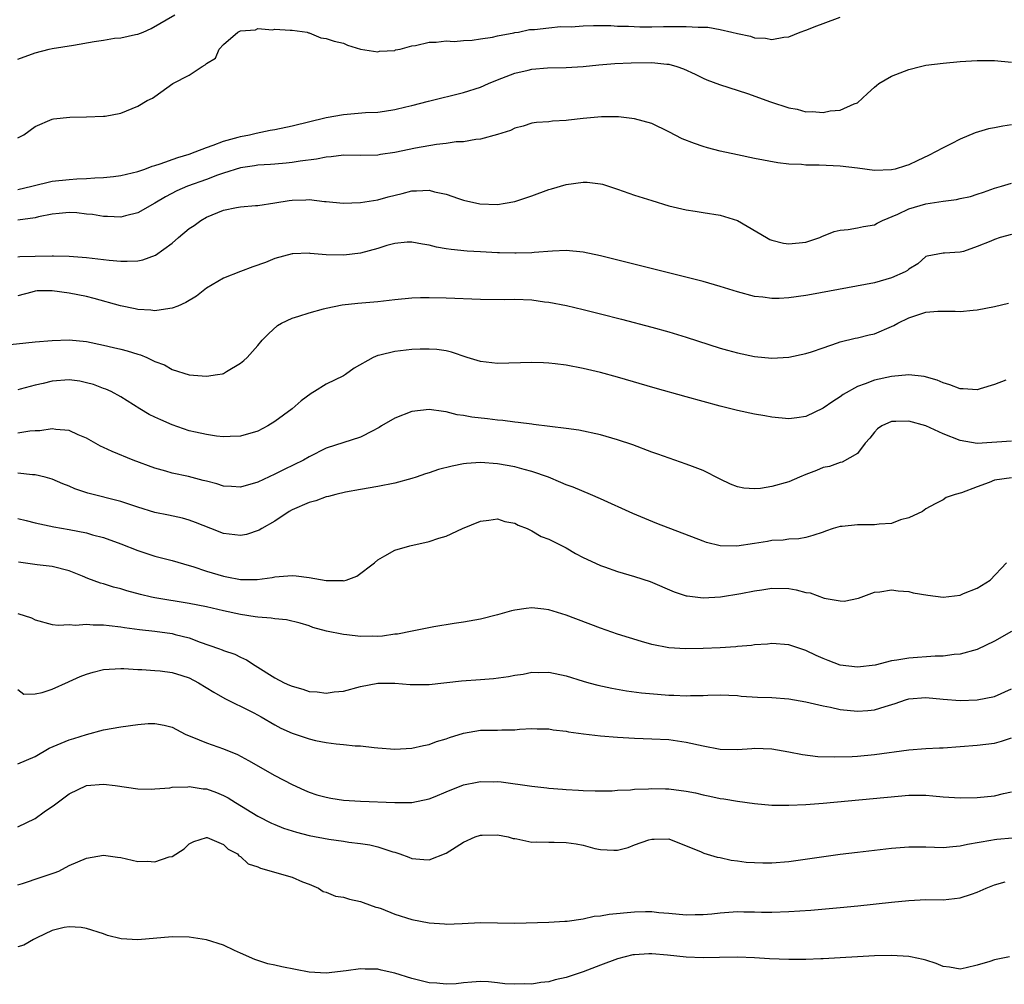
# Model space of a CAD drawing. Units: inches. Extents: x 2607000 to 2610000, y 1497000 to 1500000.
# Drawn here: x 2608109 to 2608224, y 1498238 to 1498350 of the extents above; entities that cross this region are included whole.
import ezdxf

# ---------------------------------------------------------------- set-up
doc = ezdxf.new("R2010")
doc.units = ezdxf.units.IN
doc.header["$MEASUREMENT"] = 0
doc.layers.add('LD26071497_2ft', color=70, linetype='Continuous')

msp = doc.modelspace()

# ---------------------------------------------------------------- linework, layer by layer
at = {"layer": 'LD26071497_2ft'}
for points, elevation in [([(2608109, 1498345.85), (2608111, 1498346.59), (2608112.65, 1498347), (2608113, 1498347.07), (2608115.47, 1498347.47), (2608117.91, 1498347.91), (2608119, 1498348.06), (2608120.28, 1498348.28), (2608121, 1498348.32), (2608122.71, 1498348.71), (2608123, 1498348.75), (2608123.64, 1498349), (2608124.57, 1498349.43), (2608127.33, 1498351)], 8740), ([(2608109, 1498336.66), (2608109.67, 1498337), (2608111, 1498337.96), (2608113, 1498338.82), (2608113.15, 1498338.85), (2608115.07, 1498339.07), (2608117, 1498339.09), (2608119, 1498339.18), (2608119.2, 1498339.2), (2608121, 1498339.55), (2608123, 1498340.33), (2608124.08, 1498341), (2608124.7, 1498341.3), (2608125, 1498341.49), (2608127.1, 1498343), (2608129, 1498343.97), (2608130.51, 1498345), (2608130.84, 1498345.16), (2608131, 1498345.35), (2608132.05, 1498345.95), (2608132.5, 1498347), (2608133, 1498347.54), (2608134.68, 1498349), (2608135, 1498349.16), (2608136.72, 1498349.28), (2608137, 1498349.41), (2608138.73, 1498349.27), (2608139, 1498349.36), (2608140.79, 1498349.21), (2608141, 1498349.24), (2608142.78, 1498349), (2608142.92, 1498348.92), (2608143, 1498348.91), (2608144.35, 1498348.35), (2608145, 1498348.25), (2608145.93, 1498347.93), (2608147, 1498347.71), (2608147.46, 1498347.46), (2608148.99, 1498347), (2608151, 1498346.71), (2608151.22, 1498346.78), (2608153, 1498346.86), (2608153.09, 1498346.91), (2608153.61, 1498347), (2608155, 1498347.39), (2608155.42, 1498347.42), (2608157, 1498347.84), (2608157.82, 1498347.82), (2608159, 1498347.98), (2608159.92, 1498347.92), (2608161, 1498348.02), (2608162.04, 1498348.04), (2608163, 1498348.21), (2608164.4, 1498348.4), (2608165, 1498348.58), (2608166.91, 1498348.91), (2608167, 1498348.94), (2608167.45, 1498349), (2608168.71, 1498349.29), (2608169, 1498349.31), (2608169.31, 1498349.31), (2608171, 1498349.51), (2608172.35, 1498349.65), (2608173.6, 1498349.6), (2608175, 1498349.72), (2608176.21, 1498349.79), (2608177, 1498349.76), (2608178.23, 1498349.77), (2608179, 1498349.71), (2608180.3, 1498349.7), (2608181.61, 1498349.61), (2608183, 1498349.61), (2608184.36, 1498349.64), (2608186.36, 1498349.64), (2608187, 1498349.67), (2608188.43, 1498349.57), (2608189, 1498349.58), (2608189.56, 1498349.56), (2608191, 1498349.3), (2608192.36, 1498349), (2608193, 1498348.83), (2608194.51, 1498348.51), (2608195, 1498348.33), (2608196.28, 1498348.28), (2608197, 1498348.12), (2608198.41, 1498348.41), (2608199, 1498348.46), (2608200.33, 1498349), (2608201, 1498349.24), (2608202.26, 1498349.74), (2608203, 1498350.02), (2608205, 1498350.74)], 8742), ([(2608109, 1498330.62), (2608110.63, 1498331), (2608113, 1498331.58), (2608115, 1498331.8), (2608115.87, 1498331.87), (2608117, 1498331.89), (2608117.98, 1498331.98), (2608119, 1498332), (2608120.15, 1498332.15), (2608121, 1498332.24), (2608123, 1498332.71), (2608123.81, 1498333), (2608124.66, 1498333.34), (2608125, 1498333.42), (2608125.61, 1498333.61), (2608127.65, 1498334.35), (2608129, 1498334.75), (2608129.71, 1498335), (2608131, 1498335.53), (2608131.8, 1498335.8), (2608133, 1498336.28), (2608134.72, 1498336.72), (2608135, 1498336.81), (2608136.04, 1498337), (2608136.8, 1498337.2), (2608138.46, 1498337.54), (2608139, 1498337.64), (2608141, 1498338.06), (2608145, 1498339.03), (2608147, 1498339.39), (2608149.59, 1498339.59), (2608151, 1498339.66), (2608151.78, 1498339.78), (2608153, 1498339.95), (2608154.27, 1498340.27), (2608155, 1498340.43), (2608156.95, 1498340.95), (2608161, 1498341.93), (2608163, 1498342.57), (2608163.94, 1498343), (2608165, 1498343.42), (2608167, 1498344.19), (2608168.57, 1498344.57), (2608169, 1498344.66), (2608170.81, 1498344.81), (2608173, 1498344.86), (2608175, 1498344.99), (2608176.83, 1498345.17), (2608178.68, 1498345.32), (2608180.58, 1498345.41), (2608183, 1498345.44), (2608184.76, 1498345.24), (2608185, 1498345.24), (2608185.91, 1498345), (2608186.72, 1498344.72), (2608188.08, 1498344.08), (2608189, 1498343.62), (2608189.43, 1498343.43), (2608190.89, 1498342.89), (2608194.19, 1498341.81), (2608196.86, 1498340.86), (2608199, 1498340.15), (2608199.98, 1498339.98), (2608201, 1498339.7), (2608201.74, 1498339.74), (2608203, 1498339.61), (2608203.81, 1498339.81), (2608205, 1498339.88), (2608206.64, 1498340.64), (2608207, 1498340.74), (2608208.17, 1498341.83), (2608209, 1498342.57), (2608209.22, 1498342.78), (2608209.5, 1498343), (2608211, 1498343.84), (2608213, 1498344.65), (2608214.39, 1498345), (2608215, 1498345.13), (2608217, 1498345.38), (2608219, 1498345.56), (2608221, 1498345.7), (2608223, 1498345.69), (2608225, 1498345.49)], 8744), ([(2608225, 1498338.18), (2608223.98, 1498338.02), (2608223, 1498337.81), (2608222.31, 1498337.69), (2608220.76, 1498337.24), (2608219, 1498336.51), (2608217.95, 1498335.95), (2608217, 1498335.5), (2608216.14, 1498335), (2608215.39, 1498334.61), (2608213.97, 1498333.97), (2608213, 1498333.51), (2608212.64, 1498333.37), (2608211.4, 1498333), (2608211, 1498332.9), (2608209, 1498332.83), (2608207, 1498333.1), (2608205, 1498333.34), (2608202.54, 1498333.46), (2608201, 1498333.47), (2608200.47, 1498333.53), (2608199, 1498333.59), (2608197.72, 1498333.72), (2608195, 1498334.22), (2608193, 1498334.65), (2608191, 1498335.1), (2608189.49, 1498335.49), (2608189, 1498335.63), (2608187.97, 1498335.97), (2608186.55, 1498336.55), (2608185, 1498337.37), (2608183, 1498338.31), (2608181, 1498338.88), (2608179.12, 1498339.12), (2608177.12, 1498339.12), (2608175, 1498338.92), (2608173.29, 1498338.71), (2608173, 1498338.66), (2608171.41, 1498338.59), (2608171, 1498338.53), (2608169.56, 1498338.44), (2608169, 1498338.35), (2608167.97, 1498338.03), (2608167, 1498337.78), (2608166.49, 1498337.51), (2608164.97, 1498337.03), (2608163, 1498336.49), (2608162.45, 1498336.45), (2608161, 1498336.2), (2608160.17, 1498336.17), (2608159, 1498335.98), (2608157.87, 1498335.87), (2608155.43, 1498335.43), (2608153, 1498334.93), (2608151.31, 1498334.69), (2608151, 1498334.63), (2608149, 1498334.59), (2608147, 1498334.61), (2608145.56, 1498334.44), (2608145, 1498334.41), (2608143.84, 1498334.16), (2608141.94, 1498333.94), (2608141, 1498333.77), (2608140.32, 1498333.68), (2608139, 1498333.59), (2608138.48, 1498333.52), (2608137, 1498333.46), (2608136.62, 1498333.38), (2608135, 1498333.16), (2608133, 1498332.54), (2608132.28, 1498332.28), (2608131, 1498331.78), (2608128.8, 1498331), (2608127.55, 1498330.45), (2608126.24, 1498329.76), (2608125, 1498329.03), (2608123, 1498327.87), (2608121.54, 1498327.54), (2608121, 1498327.39), (2608119.47, 1498327.47), (2608119, 1498327.46), (2608117.69, 1498327.69), (2608117, 1498327.75), (2608115.87, 1498327.87), (2608115, 1498327.92), (2608113.82, 1498327.82), (2608113, 1498327.73), (2608111.41, 1498327.41), (2608111, 1498327.3), (2608109, 1498327.03)], 8746), ([(2608109, 1498322.76), (2608109.22, 1498322.78), (2608111, 1498322.83), (2608113, 1498322.87), (2608113.15, 1498322.85), (2608115, 1498322.83), (2608117, 1498322.67), (2608119.64, 1498322.36), (2608121, 1498322.24), (2608121.77, 1498322.23), (2608123, 1498322.29), (2608123.59, 1498322.41), (2608125.07, 1498322.93), (2608127, 1498324.34), (2608127.74, 1498325), (2608129, 1498326.04), (2608129.58, 1498326.42), (2608130.34, 1498327), (2608131, 1498327.38), (2608131.67, 1498327.67), (2608133, 1498328.2), (2608134.53, 1498328.53), (2608135, 1498328.6), (2608136.73, 1498328.73), (2608137, 1498328.76), (2608139, 1498329.06), (2608140.67, 1498329.33), (2608141, 1498329.37), (2608142.6, 1498329.4), (2608143, 1498329.43), (2608144.78, 1498329.22), (2608145, 1498329.22), (2608146.97, 1498329.03), (2608149, 1498329.08), (2608151, 1498329.41), (2608152.23, 1498329.77), (2608153.85, 1498330.15), (2608155, 1498330.46), (2608155.55, 1498330.45), (2608157, 1498330.55), (2608157.64, 1498330.36), (2608159, 1498330.08), (2608160.45, 1498329.55), (2608161, 1498329.38), (2608162.93, 1498328.93), (2608165, 1498328.87), (2608165.88, 1498329), (2608167, 1498329.21), (2608169, 1498329.87), (2608171, 1498330.6), (2608171.31, 1498330.69), (2608173, 1498331.21), (2608175, 1498331.48), (2608175.47, 1498331.47), (2608177, 1498331.29), (2608177.24, 1498331.24), (2608179, 1498330.67), (2608181, 1498329.95), (2608183, 1498329.32), (2608185, 1498328.72), (2608187, 1498328.24), (2608188.08, 1498328.08), (2608189, 1498327.92), (2608191, 1498327.62), (2608191.48, 1498327.48), (2608193.01, 1498327.01), (2608196.38, 1498325), (2608196.79, 1498324.79), (2608197, 1498324.71), (2608198.36, 1498324.36), (2608199, 1498324.25), (2608201, 1498324.47), (2608202.62, 1498325), (2608202.87, 1498325.13), (2608204.3, 1498325.7), (2608205, 1498325.86), (2608205.93, 1498325.93), (2608207, 1498326.12), (2608207.71, 1498326.29), (2608209, 1498326.5), (2608209.31, 1498326.69), (2608209.95, 1498327), (2608211.72, 1498327.72), (2608213, 1498328.37), (2608215, 1498328.94), (2608217, 1498329.26), (2608218.56, 1498329.44), (2608219, 1498329.55), (2608220.22, 1498329.78), (2608221, 1498330.06), (2608221.71, 1498330.29), (2608223, 1498330.78), (2608223.82, 1498331), (2608225, 1498331.34)], 8748), ([(2608225, 1498325.37), (2608223.69, 1498325), (2608223, 1498324.77), (2608222.58, 1498324.58), (2608221, 1498323.96), (2608219.38, 1498323.38), (2608219, 1498323.3), (2608217.17, 1498323.17), (2608217, 1498323.18), (2608215.16, 1498322.84), (2608215, 1498322.79), (2608214.08, 1498321.92), (2608213, 1498321.29), (2608212.86, 1498321.14), (2608212.59, 1498321), (2608211, 1498320.28), (2608209, 1498319.71), (2608201.65, 1498318.35), (2608201, 1498318.24), (2608199, 1498317.95), (2608197.89, 1498317.89), (2608197, 1498317.87), (2608195.97, 1498318.03), (2608195, 1498318.13), (2608193, 1498318.67), (2608191, 1498319.28), (2608189, 1498319.85), (2608186.5, 1498320.5), (2608177, 1498322.87), (2608175, 1498323.3), (2608173, 1498323.48), (2608171.42, 1498323.42), (2608169.25, 1498323.25), (2608169, 1498323.21), (2608167.18, 1498323.18), (2608167, 1498323.17), (2608165.23, 1498323.23), (2608165, 1498323.23), (2608163, 1498323.33), (2608161.43, 1498323.43), (2608159.59, 1498323.59), (2608159, 1498323.7), (2608157.86, 1498323.86), (2608157, 1498324.11), (2608156.22, 1498324.22), (2608155, 1498324.47), (2608154.44, 1498324.45), (2608153, 1498324.3), (2608152.06, 1498324.06), (2608151, 1498323.72), (2608149, 1498323.18), (2608147.05, 1498322.95), (2608145, 1498323), (2608143.13, 1498323.13), (2608143, 1498323.17), (2608141.09, 1498323.09), (2608141, 1498323.1), (2608139, 1498322.55), (2608137.9, 1498322.1), (2608136.42, 1498321.58), (2608134.97, 1498321.03), (2608133, 1498320.24), (2608131, 1498319.08), (2608129.83, 1498318.17), (2608128.6, 1498317.4), (2608127.67, 1498317), (2608127, 1498316.74), (2608126.73, 1498316.73), (2608125, 1498316.45), (2608124.53, 1498316.53), (2608123, 1498316.59), (2608122.68, 1498316.68), (2608120.98, 1498317.02), (2608117.9, 1498317.9), (2608117, 1498318.11), (2608115, 1498318.52), (2608113, 1498318.78), (2608111.24, 1498318.76), (2608111, 1498318.74), (2608110.62, 1498318.62), (2608109, 1498318.2)], 8750), ([(2608107, 1498312.41), (2608111, 1498312.81), (2608113, 1498312.97), (2608115, 1498313.05), (2608117, 1498312.87), (2608119, 1498312.45), (2608120.16, 1498312.16), (2608121, 1498311.97), (2608121.77, 1498311.77), (2608123, 1498311.39), (2608123.31, 1498311.31), (2608124.05, 1498311), (2608125, 1498310.54), (2608126.12, 1498310.12), (2608127, 1498309.59), (2608129, 1498308.98), (2608131, 1498308.82), (2608132.29, 1498309), (2608132.9, 1498309.1), (2608133, 1498309.13), (2608133.36, 1498309.36), (2608135, 1498310.31), (2608135.37, 1498310.63), (2608135.75, 1498311), (2608137, 1498312.38), (2608137.52, 1498313), (2608138.25, 1498313.75), (2608139.29, 1498314.71), (2608139.76, 1498315), (2608141, 1498315.57), (2608141.8, 1498315.8), (2608143, 1498316.21), (2608144.66, 1498316.66), (2608145, 1498316.77), (2608146.86, 1498317.14), (2608148.67, 1498317.33), (2608151, 1498317.54), (2608152.33, 1498317.67), (2608153, 1498317.77), (2608155, 1498317.95), (2608156.01, 1498317.99), (2608157, 1498317.99), (2608159, 1498317.97), (2608163, 1498317.81), (2608165.77, 1498317.77), (2608167, 1498317.8), (2608169, 1498317.73), (2608170.49, 1498317.51), (2608171, 1498317.46), (2608173.05, 1498317.05), (2608175, 1498316.58), (2608177, 1498316.09), (2608179.46, 1498315.46), (2608183, 1498314.53), (2608185, 1498313.97), (2608187, 1498313.38), (2608191, 1498312.1), (2608191.84, 1498311.84), (2608193, 1498311.52), (2608195, 1498311.09), (2608197, 1498310.91), (2608199, 1498311.02), (2608201, 1498311.44), (2608201.65, 1498311.65), (2608203, 1498312.13), (2608204.69, 1498312.69), (2608205, 1498312.82), (2608206.76, 1498313.24), (2608207, 1498313.28), (2608208.37, 1498313.63), (2608209, 1498313.77), (2608211, 1498314.6), (2608211.27, 1498314.73), (2608211.71, 1498315), (2608213, 1498315.64), (2608215, 1498316.29), (2608216.39, 1498316.39), (2608217, 1498316.41), (2608218.41, 1498316.41), (2608219, 1498316.36), (2608220.53, 1498316.53), (2608221, 1498316.54), (2608223, 1498316.93), (2608224.65, 1498317.35)], 8752), ([(2608224.33, 1498308.33), (2608223, 1498307.84), (2608221.35, 1498307.35), (2608221, 1498307.23), (2608219.34, 1498307.34), (2608219, 1498307.34), (2608217.81, 1498307.81), (2608217, 1498308.04), (2608216.33, 1498308.33), (2608214.79, 1498308.79), (2608213, 1498308.96), (2608211, 1498308.77), (2608209, 1498308.36), (2608207.93, 1498307.93), (2608207, 1498307.62), (2608205.35, 1498306.65), (2608205, 1498306.4), (2608204.13, 1498305.87), (2608203, 1498305.06), (2608201, 1498304.11), (2608199.95, 1498303.95), (2608199, 1498303.82), (2608197, 1498304.02), (2608196.18, 1498304.18), (2608195, 1498304.38), (2608193, 1498304.81), (2608191, 1498305.3), (2608187, 1498306.38), (2608183.39, 1498307.39), (2608179, 1498308.68), (2608177, 1498309.22), (2608175, 1498309.7), (2608173, 1498310.1), (2608171.73, 1498310.27), (2608171, 1498310.34), (2608170.35, 1498310.35), (2608169, 1498310.42), (2608165, 1498310.28), (2608163, 1498310.51), (2608161.45, 1498311), (2608159.62, 1498311.62), (2608159, 1498311.75), (2608157.91, 1498311.91), (2608157, 1498311.97), (2608155.96, 1498311.96), (2608155, 1498311.93), (2608153, 1498311.71), (2608151.26, 1498311.26), (2608151, 1498311.22), (2608150.46, 1498311), (2608148.27, 1498309.73), (2608147.25, 1498309), (2608147, 1498308.86), (2608145, 1498307.89), (2608143.63, 1498307), (2608143.23, 1498306.78), (2608142.06, 1498305.94), (2608141, 1498305), (2608139, 1498303.51), (2608138.18, 1498303), (2608137, 1498302.39), (2608135, 1498301.79), (2608133.77, 1498301.77), (2608133, 1498301.73), (2608132.18, 1498301.82), (2608131, 1498302.01), (2608129.73, 1498302.27), (2608129, 1498302.44), (2608127, 1498303.11), (2608125.7, 1498303.7), (2608125, 1498304.04), (2608124.34, 1498304.34), (2608123.22, 1498305), (2608121, 1498306.39), (2608119.88, 1498307), (2608119.28, 1498307.28), (2608119, 1498307.37), (2608117.83, 1498307.83), (2608117, 1498308.05), (2608116.21, 1498308.21), (2608115, 1498308.39), (2608113, 1498308.23), (2608111.96, 1498307.96), (2608111, 1498307.77), (2608109.28, 1498307.28), (2608109, 1498307.22)], 8754), ([(2608225, 1498301.21), (2608221, 1498300.94), (2608219, 1498301.28), (2608217, 1498302.08), (2608215, 1498302.99), (2608213, 1498303.56), (2608211.5, 1498303.5), (2608211, 1498303.53), (2608209.86, 1498303), (2608209.36, 1498302.64), (2608209, 1498302.25), (2608208.44, 1498301.56), (2608207.92, 1498301), (2608207, 1498299.76), (2608205.24, 1498298.76), (2608205, 1498298.74), (2608203.74, 1498298.26), (2608203, 1498298.14), (2608202.22, 1498297.78), (2608201, 1498297.33), (2608200.25, 1498297), (2608199, 1498296.48), (2608197, 1498295.92), (2608195.7, 1498295.7), (2608195, 1498295.65), (2608193.73, 1498295.72), (2608193, 1498295.9), (2608192.19, 1498296.19), (2608191, 1498296.78), (2608189, 1498297.79), (2608187.76, 1498298.24), (2608187, 1498298.55), (2608183.71, 1498299.71), (2608183, 1498299.95), (2608180.77, 1498300.77), (2608179, 1498301.38), (2608177, 1498301.95), (2608174.49, 1498302.49), (2608173, 1498302.7), (2608169.18, 1498303.18), (2608169, 1498303.19), (2608167.41, 1498303.41), (2608167, 1498303.43), (2608165.62, 1498303.62), (2608165, 1498303.67), (2608163.81, 1498303.81), (2608162.01, 1498304.01), (2608161, 1498304.21), (2608160.29, 1498304.29), (2608159, 1498304.64), (2608158.67, 1498304.67), (2608157, 1498304.92), (2608155, 1498304.69), (2608153, 1498303.91), (2608151.43, 1498303), (2608151.18, 1498302.82), (2608151, 1498302.72), (2608150.44, 1498302.44), (2608149, 1498301.69), (2608145, 1498300.39), (2608143, 1498299.37), (2608142.35, 1498299), (2608140.08, 1498297.92), (2608139, 1498297.35), (2608137, 1498296.42), (2608135, 1498295.85), (2608133.94, 1498295.94), (2608133, 1498295.97), (2608132.24, 1498296.24), (2608131, 1498296.53), (2608130.64, 1498296.64), (2608128.92, 1498297.08), (2608127, 1498297.49), (2608126.28, 1498297.72), (2608125, 1498298.06), (2608122.47, 1498299), (2608120.01, 1498300.01), (2608119, 1498300.48), (2608118.65, 1498300.65), (2608117, 1498301.58), (2608116.03, 1498301.97), (2608115, 1498302.45), (2608113.43, 1498302.57), (2608113, 1498302.66), (2608111.56, 1498302.44), (2608111, 1498302.44), (2608110.38, 1498302.38), (2608109, 1498302.14)], 8756), ([(2608225, 1498296.94), (2608223, 1498296.66), (2608222.4, 1498296.4), (2608221, 1498295.89), (2608219.17, 1498295.17), (2608218.42, 1498295), (2608217.37, 1498294.63), (2608217, 1498294.35), (2608216.09, 1498293.91), (2608215, 1498293.33), (2608214.62, 1498293), (2608213, 1498292.25), (2608212.04, 1498292.04), (2608211, 1498291.61), (2608209.54, 1498291.54), (2608209, 1498291.44), (2608207, 1498291.45), (2608205.24, 1498291.24), (2608205, 1498291.24), (2608204.18, 1498291), (2608203.29, 1498290.71), (2608203, 1498290.58), (2608201.81, 1498290.19), (2608201, 1498289.97), (2608200.18, 1498289.82), (2608199, 1498289.76), (2608198.34, 1498289.66), (2608197, 1498289.6), (2608196.5, 1498289.5), (2608195, 1498289.25), (2608192.94, 1498288.94), (2608190.99, 1498288.99), (2608189.39, 1498289.39), (2608189, 1498289.52), (2608183.59, 1498291.59), (2608182.17, 1498292.17), (2608180.77, 1498292.77), (2608177, 1498294.49), (2608175.83, 1498295), (2608173.83, 1498295.83), (2608173, 1498296.13), (2608172.4, 1498296.4), (2608170.94, 1498297), (2608169, 1498297.68), (2608168.1, 1498297.9), (2608167, 1498298.22), (2608165, 1498298.58), (2608163, 1498298.72), (2608161.38, 1498298.62), (2608161, 1498298.57), (2608159.69, 1498298.31), (2608158.09, 1498297.91), (2608157, 1498297.53), (2608156.59, 1498297.41), (2608155.5, 1498297), (2608155, 1498296.84), (2608153, 1498296.32), (2608151, 1498295.93), (2608149, 1498295.59), (2608147.25, 1498295.25), (2608146.13, 1498295), (2608145.25, 1498294.75), (2608145, 1498294.7), (2608143.76, 1498294.24), (2608143, 1498294.07), (2608141, 1498293.19), (2608140.67, 1498293), (2608139, 1498291.86), (2608137.46, 1498291), (2608137.18, 1498290.82), (2608135.67, 1498290.33), (2608135, 1498290.19), (2608133, 1498290.42), (2608131.51, 1498291), (2608129.72, 1498291.72), (2608129, 1498291.99), (2608128.21, 1498292.21), (2608126.57, 1498292.57), (2608125, 1498292.89), (2608123, 1498293.51), (2608121, 1498294.17), (2608117.15, 1498295.15), (2608115.65, 1498295.65), (2608115, 1498295.96), (2608114.24, 1498296.24), (2608113, 1498296.78), (2608112.17, 1498297), (2608111, 1498297.27), (2608110.72, 1498297.28), (2608109, 1498297.47)], 8758), ([(2608109, 1498292.2), (2608109.96, 1498291.96), (2608111, 1498291.68), (2608111.55, 1498291.55), (2608113.21, 1498291.21), (2608115, 1498290.9), (2608117, 1498290.5), (2608117.72, 1498290.28), (2608119, 1498289.95), (2608121, 1498289.24), (2608123, 1498288.44), (2608125, 1498287.78), (2608127, 1498287.27), (2608129, 1498286.71), (2608129.42, 1498286.58), (2608131, 1498286.05), (2608133, 1498285.43), (2608133.38, 1498285.37), (2608135, 1498285.05), (2608136.93, 1498285.07), (2608138.69, 1498285.31), (2608139, 1498285.37), (2608141, 1498285.51), (2608141.49, 1498285.49), (2608143, 1498285.29), (2608145, 1498284.93), (2608146.93, 1498284.93), (2608147, 1498284.91), (2608147.33, 1498285), (2608148.57, 1498285.43), (2608150.63, 1498287), (2608151, 1498287.34), (2608151.83, 1498287.83), (2608153, 1498288.48), (2608154.76, 1498289), (2608157, 1498289.5), (2608158.12, 1498289.88), (2608159, 1498290.13), (2608160.9, 1498291), (2608163, 1498291.88), (2608163.98, 1498291.98), (2608165, 1498292.15), (2608165.83, 1498291.83), (2608167, 1498291.63), (2608167.39, 1498291.39), (2608168.44, 1498291), (2608169, 1498290.74), (2608170.09, 1498290.09), (2608171, 1498289.77), (2608172.54, 1498289), (2608172.83, 1498288.83), (2608173, 1498288.76), (2608174.11, 1498288.11), (2608175, 1498287.64), (2608175.43, 1498287.43), (2608177, 1498286.68), (2608177.47, 1498286.53), (2608179, 1498285.99), (2608181, 1498285.42), (2608182.81, 1498284.81), (2608185.63, 1498283.63), (2608187, 1498283.17), (2608187.14, 1498283.14), (2608189, 1498282.92), (2608191.04, 1498283.04), (2608193.41, 1498283.41), (2608195, 1498283.75), (2608195.86, 1498283.86), (2608197, 1498284.06), (2608199, 1498284), (2608199.86, 1498283.86), (2608201, 1498283.55), (2608201.49, 1498283.49), (2608203.11, 1498282.89), (2608205, 1498282.56), (2608205.46, 1498282.54), (2608207.14, 1498282.86), (2608209, 1498283.56), (2608209.61, 1498283.61), (2608211, 1498283.86), (2608211.75, 1498283.75), (2608213, 1498283.65), (2608213.52, 1498283.52), (2608215.21, 1498283.21), (2608217, 1498283.01), (2608219, 1498283.23), (2608219.41, 1498283.41), (2608221, 1498284.04), (2608222.52, 1498285), (2608224.42, 1498287)], 8760), ([(2608225, 1498278.97), (2608223, 1498277.87), (2608221, 1498276.9), (2608219, 1498276.33), (2608218.29, 1498276.29), (2608217, 1498276.1), (2608216.1, 1498276.1), (2608213, 1498275.88), (2608211.62, 1498275.62), (2608211, 1498275.54), (2608209.07, 1498275.07), (2608207, 1498274.81), (2608205, 1498275.06), (2608203.6, 1498275.6), (2608203, 1498275.85), (2608202.2, 1498276.2), (2608201, 1498276.78), (2608200.27, 1498277), (2608199, 1498277.42), (2608197, 1498277.59), (2608196.5, 1498277.5), (2608195, 1498277.43), (2608194.65, 1498277.35), (2608193, 1498277.22), (2608192.81, 1498277.19), (2608191, 1498277.09), (2608189, 1498277), (2608186.95, 1498276.95), (2608185, 1498277.06), (2608183, 1498277.47), (2608181.8, 1498277.8), (2608179, 1498278.67), (2608177, 1498279.36), (2608173, 1498280.9), (2608171, 1498281.52), (2608170.41, 1498281.59), (2608169, 1498281.73), (2608168.33, 1498281.67), (2608167, 1498281.46), (2608166.62, 1498281.38), (2608165, 1498280.92), (2608163, 1498280.41), (2608161, 1498280.07), (2608159.93, 1498279.93), (2608157.54, 1498279.54), (2608155.04, 1498279.04), (2608153.32, 1498278.68), (2608153, 1498278.66), (2608151.56, 1498278.44), (2608151, 1498278.41), (2608150.43, 1498278.43), (2608149, 1498278.41), (2608147.39, 1498278.61), (2608147, 1498278.63), (2608145.03, 1498279.03), (2608143.44, 1498279.44), (2608143, 1498279.63), (2608141.94, 1498279.94), (2608140.36, 1498280.36), (2608139, 1498280.45), (2608138.55, 1498280.56), (2608137, 1498280.64), (2608136.71, 1498280.71), (2608135, 1498280.96), (2608133, 1498281.38), (2608131, 1498281.85), (2608129, 1498282.25), (2608125, 1498282.91), (2608124.59, 1498283), (2608123.31, 1498283.31), (2608121.73, 1498283.73), (2608121, 1498283.96), (2608120.16, 1498284.16), (2608119, 1498284.55), (2608118.63, 1498284.63), (2608117.18, 1498285.18), (2608116.54, 1498285.46), (2608115, 1498286.06), (2608113, 1498286.57), (2608111.24, 1498286.76), (2608109.07, 1498287.07)], 8762), ([(2608109, 1498281.09), (2608110.59, 1498280.59), (2608111, 1498280.35), (2608113, 1498279.82), (2608113.74, 1498279.74), (2608115, 1498279.79), (2608115.74, 1498279.74), (2608117, 1498279.85), (2608117.78, 1498279.78), (2608119, 1498279.78), (2608119.67, 1498279.67), (2608121, 1498279.54), (2608121.45, 1498279.45), (2608123.21, 1498279.21), (2608125, 1498279.02), (2608127, 1498278.75), (2608127.35, 1498278.65), (2608129, 1498278.23), (2608130.26, 1498277.74), (2608132.4, 1498277), (2608132.84, 1498276.84), (2608133, 1498276.76), (2608134.32, 1498276.32), (2608135, 1498275.97), (2608135.68, 1498275.68), (2608136.69, 1498275), (2608139, 1498273.58), (2608140.1, 1498273), (2608140.72, 1498272.72), (2608141, 1498272.58), (2608142.25, 1498272.25), (2608143, 1498271.97), (2608143.93, 1498271.93), (2608145, 1498271.78), (2608145.93, 1498271.93), (2608147, 1498272.03), (2608149, 1498272.55), (2608151, 1498272.94), (2608153, 1498272.96), (2608154.81, 1498272.81), (2608157, 1498272.81), (2608160.77, 1498273.23), (2608163, 1498273.36), (2608164.52, 1498273.48), (2608166.28, 1498273.72), (2608167, 1498273.88), (2608167.98, 1498274.02), (2608169, 1498274.22), (2608169.79, 1498274.21), (2608171, 1498274.23), (2608173, 1498273.8), (2608175, 1498273.18), (2608175.65, 1498273), (2608176.71, 1498272.71), (2608178.35, 1498272.35), (2608180.04, 1498272.04), (2608181.81, 1498271.81), (2608183.65, 1498271.65), (2608185, 1498271.56), (2608185.56, 1498271.56), (2608187, 1498271.47), (2608187.52, 1498271.52), (2608189, 1498271.5), (2608189.55, 1498271.55), (2608191, 1498271.58), (2608193, 1498271.5), (2608193.45, 1498271.45), (2608195.33, 1498271.33), (2608197, 1498271.28), (2608199, 1498271.11), (2608201, 1498270.76), (2608203, 1498270.3), (2608203.86, 1498270.14), (2608205, 1498269.89), (2608207, 1498269.68), (2608208.24, 1498269.76), (2608209, 1498269.84), (2608210.23, 1498270.23), (2608211.43, 1498270.57), (2608212.64, 1498271), (2608213, 1498271.11), (2608215, 1498271.27), (2608217, 1498271.07), (2608219, 1498270.93), (2608221, 1498271.02), (2608223, 1498271.38), (2608225, 1498272.3)], 8764), ([(2608109, 1498272.2), (2608109.67, 1498271.67), (2608111, 1498271.72), (2608111.84, 1498271.84), (2608113, 1498272.24), (2608114.89, 1498273.11), (2608115, 1498273.14), (2608116.28, 1498273.72), (2608117, 1498273.99), (2608117.78, 1498274.22), (2608119, 1498274.54), (2608121, 1498274.66), (2608121.35, 1498274.65), (2608123, 1498274.53), (2608123.47, 1498274.53), (2608125, 1498274.41), (2608125.61, 1498274.39), (2608127, 1498274.21), (2608128.15, 1498273.85), (2608129, 1498273.56), (2608130.07, 1498273), (2608131.88, 1498271.88), (2608133.17, 1498271.17), (2608134.48, 1498270.48), (2608135, 1498270.26), (2608136.53, 1498269.47), (2608137.39, 1498269), (2608139, 1498268.07), (2608139.71, 1498267.71), (2608141, 1498267.09), (2608143, 1498266.44), (2608143.73, 1498266.27), (2608145, 1498266.03), (2608146.15, 1498265.85), (2608147, 1498265.78), (2608148.37, 1498265.63), (2608149, 1498265.62), (2608150.57, 1498265.43), (2608151, 1498265.41), (2608153, 1498265.24), (2608155, 1498265.36), (2608156.33, 1498265.67), (2608157, 1498265.8), (2608157.87, 1498266.13), (2608159, 1498266.46), (2608159.38, 1498266.62), (2608161, 1498267.11), (2608163, 1498267.44), (2608165, 1498267.47), (2608165.5, 1498267.5), (2608167, 1498267.51), (2608167.56, 1498267.56), (2608169, 1498267.65), (2608169.62, 1498267.62), (2608171, 1498267.6), (2608171.5, 1498267.5), (2608173, 1498267.33), (2608173.27, 1498267.27), (2608175.03, 1498267.03), (2608177, 1498266.81), (2608179, 1498266.65), (2608181, 1498266.54), (2608183, 1498266.46), (2608185, 1498266.35), (2608187, 1498266.07), (2608189, 1498265.61), (2608191, 1498265.23), (2608193, 1498265.2), (2608194.69, 1498265.31), (2608195, 1498265.35), (2608197, 1498265.26), (2608199, 1498264.91), (2608200.6, 1498264.6), (2608202.4, 1498264.4), (2608204.33, 1498264.33), (2608206.39, 1498264.39), (2608207, 1498264.43), (2608209, 1498264.61), (2608213, 1498265.16), (2608215, 1498265.31), (2608216.6, 1498265.4), (2608217, 1498265.4), (2608219, 1498265.55), (2608221, 1498265.71), (2608223, 1498265.94), (2608223.83, 1498266.17), (2608225, 1498266.57)], 8766), ([(2608109, 1498263.51), (2608111, 1498264.4), (2608112.65, 1498265.35), (2608114.05, 1498265.95), (2608115, 1498266.34), (2608115.52, 1498266.48), (2608117, 1498266.96), (2608119, 1498267.48), (2608121, 1498267.83), (2608123, 1498268.12), (2608124.22, 1498268.22), (2608125, 1498268.23), (2608126.06, 1498268.06), (2608127, 1498267.8), (2608127.52, 1498267.52), (2608128.54, 1498267), (2608129, 1498266.79), (2608129.32, 1498266.68), (2608131, 1498265.97), (2608133, 1498265.28), (2608134.62, 1498264.62), (2608135.93, 1498263.93), (2608139, 1498262.18), (2608141, 1498261.11), (2608142.44, 1498260.44), (2608143, 1498260.21), (2608143.91, 1498259.91), (2608145, 1498259.62), (2608145.52, 1498259.52), (2608147, 1498259.3), (2608149, 1498259.17), (2608153, 1498259.01), (2608155, 1498259.01), (2608157, 1498259.42), (2608157.71, 1498259.71), (2608159, 1498260.27), (2608161, 1498261.07), (2608162.62, 1498261.38), (2608163, 1498261.48), (2608164.56, 1498261.44), (2608165, 1498261.47), (2608165.43, 1498261.43), (2608169, 1498260.91), (2608170.73, 1498260.73), (2608171, 1498260.69), (2608172.58, 1498260.58), (2608173, 1498260.53), (2608174.46, 1498260.46), (2608175, 1498260.41), (2608176.38, 1498260.38), (2608178.39, 1498260.39), (2608179, 1498260.46), (2608180.5, 1498260.5), (2608181, 1498260.58), (2608182.6, 1498260.6), (2608183, 1498260.65), (2608184.59, 1498260.59), (2608185, 1498260.6), (2608187, 1498260.33), (2608188.12, 1498260.12), (2608189, 1498259.9), (2608189.76, 1498259.76), (2608191, 1498259.47), (2608191.42, 1498259.42), (2608193, 1498259.15), (2608195, 1498258.89), (2608197, 1498258.71), (2608199, 1498258.68), (2608201, 1498258.76), (2608203, 1498258.92), (2608211.76, 1498259.76), (2608213, 1498259.85), (2608213.87, 1498259.87), (2608215, 1498259.85), (2608215.8, 1498259.8), (2608217, 1498259.68), (2608219, 1498259.55), (2608221, 1498259.6), (2608223, 1498259.79), (2608224.06, 1498260.06), (2608225, 1498260.25)], 8768), ([(2608109, 1498256.16), (2608111, 1498257.16), (2608112.07, 1498257.93), (2608113.25, 1498258.75), (2608115, 1498260.04), (2608117, 1498260.99), (2608119, 1498261.17), (2608120.37, 1498261), (2608123, 1498260.6), (2608124.56, 1498260.56), (2608125, 1498260.62), (2608126.72, 1498260.72), (2608127, 1498260.8), (2608128.83, 1498260.83), (2608129, 1498260.86), (2608130.62, 1498260.62), (2608131, 1498260.59), (2608132.18, 1498260.18), (2608133, 1498259.84), (2608133.56, 1498259.56), (2608134.42, 1498259), (2608137, 1498257.43), (2608138.61, 1498256.61), (2608139, 1498256.43), (2608140.01, 1498256.01), (2608141, 1498255.7), (2608141.53, 1498255.53), (2608143, 1498255.17), (2608145.28, 1498254.72), (2608147, 1498254.49), (2608147.62, 1498254.38), (2608149, 1498254.23), (2608150.08, 1498254.08), (2608151, 1498253.83), (2608152.75, 1498253.25), (2608153, 1498253.19), (2608153.59, 1498253), (2608154.62, 1498252.62), (2608155, 1498252.45), (2608156.37, 1498252.37), (2608157, 1498252.3), (2608159, 1498253.1), (2608160.18, 1498253.82), (2608161, 1498254.38), (2608162.4, 1498255), (2608163, 1498255.21), (2608163.19, 1498255.19), (2608165, 1498255.25), (2608166.23, 1498255), (2608166.82, 1498254.82), (2608167, 1498254.79), (2608167.23, 1498254.77), (2608169, 1498254.37), (2608169.57, 1498254.43), (2608171, 1498254.36), (2608171.62, 1498254.38), (2608173, 1498254.35), (2608174.19, 1498254.19), (2608175, 1498254.02), (2608176.36, 1498253.64), (2608177, 1498253.52), (2608178.56, 1498253.44), (2608179, 1498253.46), (2608180.24, 1498253.76), (2608181, 1498254.06), (2608182.65, 1498254.65), (2608183, 1498254.74), (2608183.28, 1498254.72), (2608185, 1498254.76), (2608188.75, 1498253.25), (2608189.09, 1498253.09), (2608190.64, 1498252.64), (2608191, 1498252.59), (2608192.28, 1498252.28), (2608193, 1498252.21), (2608194.03, 1498252.03), (2608195.95, 1498251.95), (2608197, 1498251.96), (2608199, 1498252.13), (2608205, 1498252.97), (2608207, 1498253.22), (2608211, 1498253.66), (2608213, 1498253.82), (2608215, 1498253.82), (2608217, 1498253.74), (2608218.13, 1498253.87), (2608219, 1498253.93), (2608219.84, 1498254.16), (2608222.6, 1498254.6), (2608223, 1498254.69), (2608223.27, 1498254.73), (2608225.12, 1498254.88)], 8770), ([(2608109, 1498249.39), (2608109.55, 1498249.55), (2608111.73, 1498250.27), (2608113, 1498250.72), (2608113.22, 1498250.78), (2608113.76, 1498251), (2608115, 1498251.64), (2608117, 1498252.51), (2608119, 1498252.87), (2608120.62, 1498252.62), (2608121, 1498252.58), (2608123, 1498252.1), (2608124.14, 1498252.14), (2608125, 1498252.06), (2608126.67, 1498252.67), (2608127, 1498252.71), (2608128.41, 1498253.59), (2608129, 1498254.18), (2608129.54, 1498254.46), (2608131, 1498254.92), (2608131.09, 1498254.91), (2608133, 1498254.11), (2608133.55, 1498253.55), (2608134.64, 1498253), (2608134.78, 1498252.78), (2608135, 1498252.72), (2608135.86, 1498251.86), (2608137, 1498251.48), (2608137.32, 1498251.32), (2608138.58, 1498251), (2608139.21, 1498250.79), (2608141, 1498250.28), (2608142.24, 1498249.76), (2608143, 1498249.47), (2608144.08, 1498249), (2608144.63, 1498248.63), (2608145, 1498248.52), (2608146.08, 1498248.08), (2608147, 1498247.95), (2608147.71, 1498247.71), (2608149, 1498247.46), (2608149.32, 1498247.32), (2608150.8, 1498246.8), (2608151, 1498246.75), (2608151.39, 1498246.61), (2608153, 1498245.98), (2608155, 1498245.34), (2608157, 1498244.94), (2608158.82, 1498244.82), (2608159, 1498244.81), (2608160.88, 1498244.88), (2608163, 1498244.99), (2608164.97, 1498244.97), (2608167, 1498244.91), (2608170.97, 1498245.03), (2608172.86, 1498245.14), (2608173.14, 1498245.14), (2608175, 1498245.44), (2608176.26, 1498245.74), (2608177, 1498245.79), (2608178.03, 1498245.97), (2608181, 1498246.24), (2608182.28, 1498246.28), (2608183, 1498246.27), (2608183.82, 1498246.18), (2608185, 1498246.09), (2608187, 1498245.89), (2608188.08, 1498245.92), (2608189, 1498245.92), (2608190.02, 1498246.02), (2608191, 1498246.14), (2608193, 1498246.28), (2608193.75, 1498246.25), (2608195, 1498246.25), (2608195.79, 1498246.21), (2608197, 1498246.2), (2608199, 1498246.27), (2608201.55, 1498246.45), (2608205, 1498246.74), (2608207.06, 1498246.94), (2608211, 1498247.38), (2608213, 1498247.58), (2608215, 1498247.66), (2608217, 1498247.65), (2608219, 1498247.86), (2608220.32, 1498248.32), (2608221, 1498248.53), (2608222.04, 1498249), (2608223, 1498249.39), (2608224.25, 1498249.75)], 8772), ([(2608224.76, 1498241), (2608223, 1498240.64), (2608222.45, 1498240.45), (2608221, 1498240.01), (2608219.7, 1498239.7), (2608219, 1498239.55), (2608217.77, 1498239.77), (2608217, 1498239.86), (2608216.22, 1498240.22), (2608215, 1498240.58), (2608214.69, 1498240.69), (2608213.2, 1498241), (2608213, 1498241.04), (2608211, 1498241.15), (2608209, 1498241.09), (2608203, 1498240.74), (2608202.75, 1498240.74), (2608201, 1498240.67), (2608200.69, 1498240.69), (2608199, 1498240.68), (2608196.76, 1498240.76), (2608195, 1498240.86), (2608193, 1498240.94), (2608190.92, 1498240.92), (2608189, 1498240.87), (2608187, 1498240.94), (2608184.83, 1498241.17), (2608183, 1498241.32), (2608182.67, 1498241.33), (2608181, 1498241.22), (2608180.8, 1498241.2), (2608179, 1498240.76), (2608177, 1498240.02), (2608175, 1498239.23), (2608173, 1498238.55), (2608171.72, 1498238.28), (2608171, 1498238.06), (2608170.03, 1498237.97), (2608169, 1498237.79), (2608168.18, 1498237.82), (2608167, 1498237.77), (2608165.83, 1498237.83), (2608165, 1498237.95), (2608163.94, 1498238.06), (2608163, 1498238.1), (2608161.99, 1498238.01), (2608161, 1498237.96), (2608160.16, 1498237.84), (2608159, 1498237.79), (2608157.9, 1498237.9), (2608157, 1498237.95), (2608155, 1498238.44), (2608153, 1498239.07), (2608151.41, 1498239.41), (2608151, 1498239.53), (2608149.54, 1498239.54), (2608149, 1498239.58), (2608147.33, 1498239.33), (2608145, 1498239.07), (2608143, 1498239.2), (2608139.8, 1498239.8), (2608139, 1498240), (2608138.16, 1498240.16), (2608136.66, 1498240.66), (2608135, 1498241.42), (2608134.27, 1498241.73), (2608133, 1498242.36), (2608131, 1498242.97), (2608129, 1498243.27), (2608127, 1498243.31), (2608123, 1498242.95), (2608121.07, 1498243.07), (2608119.47, 1498243.47), (2608119, 1498243.68), (2608117, 1498244.29), (2608116.39, 1498244.39), (2608115, 1498244.49), (2608114.39, 1498244.39), (2608113, 1498244.05), (2608111.19, 1498243.19), (2608110.83, 1498243), (2608109.67, 1498242.33), (2608109, 1498242.14)], 8774)]:
    msp.add_lwpolyline(points, dxfattribs=dict(at, elevation=elevation))

doc.saveas('drawing.dxf')
